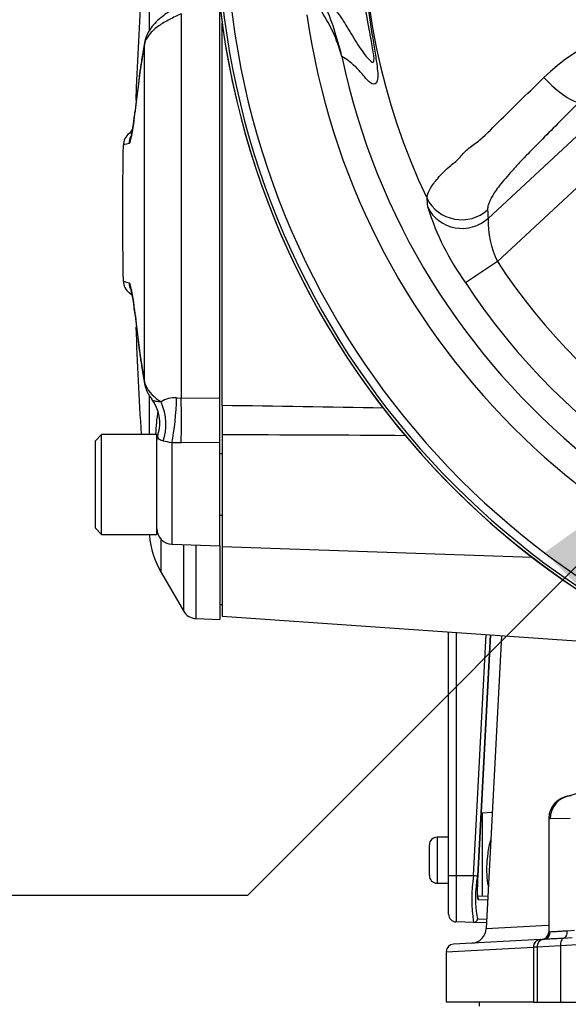
# Paper-space layout 'Sheet1' of a CAD drawing. Units: millimetres. Extents: x -22 to 210, y -8 to 297.
# Drawn here: x 140 to 148, y 173 to 186 of the extents above; entities that cross this region are included whole.
import ezdxf

# ---------------------------------------------------------------- set-up
doc = ezdxf.new("R2010")
doc.units = ezdxf.units.MM
for name, color, linetype in [('Default', 7, 'Continuous'), ('TT0-20-STD', 7, 'Continuous'), ('TT1-01-STD', 7, 'Continuous'), ('TT1-02_F10-POS1-', 7, 'Continuous')]:
    doc.layers.add(name, color=color, linetype=linetype)

# ---------------------------------------------------------------- blocks, each defined once
blk = doc.blocks.new('SE4')
at = {"layer": 'TT0-20-STD', "color": 7, "linetype": 'Continuous'}
for p, q in [((146.562, 183.08), (147.957, 184.376)), ((148.294, 184.013), (146.685, 182.519)), ((145.778, 183.223), (145.769, 183.341)), ((146.685, 182.519), (146.268, 182.244))]:
    blk.add_line(p, q, dxfattribs=at)
for centre, radius, start, end in [((153.598, 187.071), 8.673, 150.7815, 205.4719), ((153.598, 187.071), 10.599, 185.6491, 264.3521), ((153.598, 187.071), 10.563, 186.2287, 263.7752), ((153.598, 187.071), 10.456, 186.2287, 263.7752), ((140.358, 184.155), 4.423, 13.5339, 23.0824), ((153.598, 187.071), 9.49, 188.1161, 261.9085), ((142.639, 184.629), 2.096, 15.5487, 34.475), ((149.003, 183.155), 2.457, 91.2777, 134.1795), ((153.598, 187.071), 9.136, 191.8781, 348.1219), ((149.08, 184.265), 3.463, 197.5187, 215.7098), ((147.79, 183.054), 1.228, 178.7679, 205.8511), ((153.598, 187.071), 8.278, 213.3624, 258.7588), ((153.598, 187.071), 8.777, 213.3624, 259.9254)]:
    blk.add_arc(centre, radius, start, end, dxfattribs=at)
for centre, major_axis, ratio, start_param, end_param in [((147.415, 184.96), (0.353, -0.355), 0.237644, 4.597009, 6.139413), ((146.219, 183.555), (0.499, 0.025), 0.983599, 3.541309, 5.401813), ((146.225, 183.443), (0.499, 0.03), 0.983847, 3.544513, 5.392567), ((158.208, 182.106), (-8.533, 9.191), 0.865639, 0.801548, 0.811102)]:
    blk.add_ellipse(centre, major_axis=major_axis, ratio=ratio, start_param=start_param, end_param=end_param, dxfattribs=at)
for points, knots in [([(144.66, 188.957), (144.717, 188.993), (144.775, 189.034), (144.87, 189.121), (144.903, 189.156), (144.971, 189.232), (145.006, 189.272), (145.071, 189.329), (145.102, 189.35), (145.137, 189.341), (145.147, 189.332), (145.152, 189.279), (145.152, 189.255), (145.143, 189.177), (145.135, 189.123), (145.112, 188.994), (145.099, 188.918), (145.072, 188.763), (145.058, 188.684), (145.019, 188.441), (144.996, 188.274), (144.94, 187.767), (144.921, 187.424), (144.919, 186.745), (144.937, 186.407), (144.99, 185.904), (145.012, 185.736), (145.049, 185.494), (145.061, 185.415), (145.086, 185.266), (145.097, 185.196), (145.123, 185.023), (145.127, 184.961), (145.123, 184.881), (145.116, 184.861), (145.089, 184.821), (145.063, 184.824), (145.003, 184.867), (144.968, 184.907), (144.899, 184.988), (144.866, 185.026), (144.772, 185.118), (144.714, 185.158), (144.658, 185.19)], [0, 0, 0, 0, 0.125, 0.125, 0.1875, 0.1875, 0.25, 0.25, 0.3125, 0.3125, 0.34375, 0.34375, 0.359375, 0.359375, 0.375, 0.375, 0.390625, 0.390625, 0.40625, 0.40625, 0.4375, 0.4375, 0.5, 0.5, 0.5625, 0.5625, 0.59375, 0.59375, 0.609375, 0.609375, 0.625, 0.625, 0.65625, 0.65625, 0.6875, 0.6875, 0.75, 0.75, 0.8125, 0.8125, 0.875, 0.875, 1, 1, 1, 1]), ([(144.381, 186.003), (144.442, 185.95), (144.506, 185.887), (144.615, 185.744), (144.654, 185.689), (144.737, 185.557), (144.782, 185.478), (144.879, 185.322), (144.929, 185.248), (144.998, 185.164), (145.021, 185.139), (145.049, 185.118), (145.058, 185.114), (145.072, 185.12), (145.077, 185.129), (145.077, 185.176), (145.075, 185.198), (145.066, 185.256), (145.061, 185.291), (145.04, 185.404), (145.024, 185.489), (144.979, 185.741), (144.951, 185.912), (144.885, 186.423), (144.862, 186.765), (144.865, 187.45), (144.891, 187.795), (144.962, 188.307), (144.991, 188.477), (145.04, 188.729), (145.057, 188.813), (145.082, 188.935), (145.089, 188.974), (145.101, 189.042), (145.105, 189.069), (145.107, 189.105), (145.106, 189.114), (145.101, 189.124), (145.098, 189.125), (145.085, 189.121), (145.075, 189.109), (145.041, 189.069), (145.016, 189.031), (144.939, 188.914), (144.886, 188.828), (144.788, 188.667), (144.742, 188.591), (144.658, 188.462), (144.619, 188.408), (144.509, 188.266), (144.444, 188.2), (144.381, 188.143)], [0, 0, 0, 0, 0.125, 0.125, 0.1875, 0.1875, 0.25, 0.25, 0.3125, 0.3125, 0.34375, 0.34375, 0.359375, 0.359375, 0.375, 0.375, 0.382812, 0.382812, 0.390625, 0.390625, 0.40625, 0.40625, 0.4375, 0.4375, 0.5, 0.5, 0.5625, 0.5625, 0.59375, 0.59375, 0.609375, 0.609375, 0.617187, 0.617187, 0.625, 0.625, 0.632812, 0.632812, 0.640625, 0.640625, 0.65625, 0.65625, 0.6875, 0.6875, 0.75, 0.75, 0.8125, 0.8125, 0.875, 0.875, 1, 1, 1, 1]), ([(145.769, 183.341), (145.768, 183.363), (145.774, 183.39), (145.801, 183.455), (145.822, 183.492), (145.886, 183.58), (145.929, 183.632), (146.014, 183.716), (146.046, 183.745), (146.12, 183.806), (146.163, 183.838), (146.233, 183.922), (146.269, 183.962), (146.358, 184.029), (146.408, 184.063), (146.547, 184.185), (146.638, 184.277), (146.915, 184.549), (147.101, 184.733), (147.291, 184.918)], [0, 0, 0, 0, 0.125, 0.125, 0.25, 0.25, 0.375, 0.375, 0.4375, 0.4375, 0.5, 0.5, 0.5625, 0.5625, 0.625, 0.625, 0.75, 0.75, 1, 1, 1, 1]), ([(147.752, 184.597), (147.599, 184.445), (147.448, 184.294), (147.225, 184.068), (147.152, 183.993), (147.043, 183.881), (147.007, 183.844), (146.938, 183.771), (146.906, 183.736), (146.847, 183.669), (146.817, 183.635), (146.76, 183.569), (146.734, 183.538), (146.669, 183.454), (146.638, 183.406), (146.568, 183.285), (146.554, 183.232), (146.556, 183.193)], [0, 0, 0, 0, 0.25, 0.25, 0.375, 0.375, 0.4375, 0.4375, 0.5, 0.5, 0.5625, 0.5625, 0.625, 0.625, 0.75, 0.75, 1, 1, 1, 1])]:
    blk.add_open_spline(points, degree=3, knots=knots, dxfattribs=at)
at = {"layer": 'TT1-01-STD', "color": 7, "linetype": 'Continuous'}
for p, q in [((142.149, 187.013), (142.149, 185.534)), ((143.068, 180.743), (143.068, 185.861)), ((142.564, 185.746), (142.564, 180.741)), ((143.098, 180.644), (143.098, 185.623)), ((142.085, 185.35), (142.05, 185.146)), ((142.097, 185.39), (142.085, 185.35)), ((142.085, 180.951), (142.085, 185.35)), ((142.05, 185.146), (142.026, 184.982)), ((142.026, 184.982), (141.961, 184.455)), ((141.954, 181.893), (141.962, 181.829)), ((141.961, 181.847), (142.026, 181.32)), ((142.026, 181.32), (142.05, 181.156)), ((142.05, 181.156), (142.085, 180.951)), ((142.085, 180.951), (142.097, 180.912)), ((142.088, 180.928), (142.103, 180.871)), ((142.149, 180.773), (142.149, 180.265)), ((142.503, 180.743), (142.564, 180.741)), ((142.564, 180.741), (143.068, 180.743)), ((143.068, 180.163), (143.068, 180.743)), ((143.098, 180.644), (143.098, 180.261)), ((141.528, 180.265), (141.448, 180.185)), ((141.528, 178.965), (141.528, 180.265)), ((142.248, 180.265), (141.528, 180.265)), ((142.248, 178.965), (142.248, 180.265)), ((143.098, 180.261), (143.098, 178.809)), ((141.448, 179.045), (141.448, 180.185)), ((142.564, 180.156), (142.441, 180.158)), ((142.441, 180.158), (142.441, 178.837)), ((143.068, 180.163), (142.564, 180.156)), ((143.068, 178.815), (143.068, 180.163)), ((143.098, 180.015), (143.068, 180.015)), ((143.068, 179.215), (143.098, 179.215)), ((141.448, 179.045), (141.528, 178.965)), ((141.528, 178.965), (142.248, 178.965)), ((142.149, 178.965), (142.149, 178.953)), ((142.305, 178.467), (142.305, 178.898)), ((142.441, 178.837), (143.068, 178.815)), ((142.593, 178.832), (142.593, 177.968)), ((142.759, 177.868), (142.759, 178.826)), ((143.068, 178.815), (143.068, 177.857)), ((143.098, 178.809), (143.098, 177.901)), ((143.098, 178.809), (147.136, 178.668)), ((142.305, 178.467), (142.593, 177.968)), ((143.068, 178.051), (143.098, 178.051)), ((143.098, 177.901), (148.57, 177.518)), ((142.759, 177.868), (143.068, 177.857)), ((146.048, 174.521), (146.048, 177.695)), ((146.145, 177.688), (146.145, 174.521)), ((146.374, 174.521), (146.539, 177.661)), ((146.59, 177.657), (146.426, 174.518)), ((146.433, 174.518), (146.598, 177.656)), ((146.433, 174.518), (146.598, 177.656)), ((146.739, 177.646), (146.539, 173.83)), ((146.619, 175.343), (146.484, 175.333)), ((146.484, 175.333), (146.484, 174.256)), ((147.353, 175.26), (147.353, 173.788)), ((147.632, 175.265), (147.372, 175.259)), ((145.898, 175.021), (145.898, 174.421)), ((146.048, 175.021), (145.898, 175.021)), ((145.798, 174.521), (145.798, 174.921)), ((146.048, 174.521), (146.145, 174.521)), ((146.048, 174.017), (146.048, 174.521)), ((146.145, 174.521), (146.374, 174.521)), ((146.145, 174.521), (146.145, 173.917)), ((145.898, 174.421), (146.048, 174.421)), ((146.418, 174.258), (146.562, 174.253)), ((146.557, 174.202), (146.438, 174.207)), ((146.373, 173.909), (146.145, 173.917)), ((146.425, 173.957), (146.54, 173.953)), ((146.543, 173.904), (146.373, 173.909)), ((146.539, 173.83), (147.348, 173.874)), ((147.356, 173.789), (147.353, 173.788)), ((147.356, 173.789), (147.373, 173.789)), ((147.591, 173.803), (147.687, 173.809)), ((147.248, 173.688), (146.112, 173.628)), ((147.248, 173.688), (147.262, 173.689)), ((147.248, 173.688), (147.248, 173.688)), ((147.287, 173.69), (147.262, 173.689)), ((147.659, 173.71), (147.547, 173.703)), ((146.017, 173.529), (147.153, 173.587)), ((146.017, 173.529), (146.017, 172.871)), ((147.153, 173.588), (147.154, 173.588)), ((147.153, 173.588), (147.153, 172.871)), ((147.201, 173.59), (147.154, 173.588)), ((147.154, 173.588), (147.154, 173.588)), ((147.154, 173.588), (147.154, 172.871)), ((147.505, 173.604), (147.201, 173.59)), ((147.201, 173.59), (147.201, 172.871)), ((147.798, 173.622), (147.505, 173.604)), ((147.505, 173.604), (147.505, 172.871)), ((147.153, 172.871), (146.017, 172.871)), ((147.154, 172.871), (147.153, 172.871)), ((147.154, 172.871), (147.201, 172.871)), ((147.201, 172.871), (147.505, 172.871)), ((147.505, 172.871), (147.798, 172.871))]:
    blk.add_line(p, q, dxfattribs=at)
for centre, radius, start, end in [((185.913, 183.151), 43.964, 174.5205, 178.0859), ((153.598, 187.071), 10.6, 185.7869, 265.0103), ((162.494, 181.847), 20.709, 170.1951, 170.7765), ((142.798, 185.204), 0.731, 161.937, 166.597), ((146.023, 184.491), 4.028, 170.3374, 172.7586), ((175.953, 180.584), 34.212, 172.5844, 173.4762), ((140.061, 184.581), 1.904, 344.5062, 356.1974), ((139.441, 184.693), 2.531, 347.5131, 354.9683), ((141.998, 184.038), 0.187, 125.9982, 180.6188), ((141.765, 184.349), 0.2, 307.318, 326.2981), ((182.707, 183.151), 40.909, 178.7606, 181.2393), ((141.998, 182.265), 0.188, 179.557, 233.9415), ((140.062, 181.721), 1.903, 3.7999, 15.4966), ((140.023, 181.713), 1.939, 5.3365, 13.2144), ((141.765, 181.953), 0.2, 32.6364, 52.5354), ((156.2, 183.268), 14.308, 185.7672, 187.8982), ((185.913, 183.151), 43.964, 181.9347, 183.763), ((146.338, 181.848), 4.345, 187.1899, 189.4505), ((153.575, 182.967), 11.668, 189.0347, 190.0648), ((142.554, 181.133), 0.507, 205.8725, 240.2692), ((142.534, 181.016), 0.456, 198.474, 219.3915), ((141.799, 180.421), 0.487, 341.0075, 38.5884), ((142.469, 180.456), 0.289, 83.0825, 125.1553), ((138.74, -163.988), 344.659, 88.92622, 89.27549), ((144.468, 180.204), 2.238, 170.4787, 178.3942), ((142.448, 180.194), 0.2, 160.0788, 180), ((142.828, -159.008), 339.269, 89.5488, 89.95438), ((140.691, 171.953), 8.389, 77.9557, 78.7553), ((185.913, 183.151), 43.964, 185.4628, 185.4795), ((143.344, 179.067), 1.2, 185.4795, 210), ((142.448, 179.037), 0.2, 180, 268), ((142.766, 178.068), 0.2, 210, 268), ((146.498, 175.134), 0.2, 94, 96.6799), ((145.898, 174.921), 0.1, 90, 180), ((145.898, 174.521), 0.1, 180, 270), ((148.336, 174.213), 1.985, 171.0708, 188.7835), ((147.962, 174.235), 1.563, 169.5523, 190.2488), ((146.148, 174.017), 0.1, 180, 268), ((146.34, 173.841), 0.2, 273, 357.0986), ((147.253, 173.788), 0.1, 273, 0.2317), ((147.253, 173.588), 0.1, 93, 179.3358), ((147.254, 173.589), 0.0996, 93.1303, 180.2081), ((146.117, 173.529), 0.1, 93, 178.6033)]:
    blk.add_arc(centre, radius, start, end, dxfattribs=at)
for centre, major_axis, ratio, start_param, end_param in [((142.284, 185.339), (0.197, -0.034), 0.737239, 3.141971, 3.298035), ((142.291, 185.367), (0.19, -0.064), 0.678253, 3.140146, 3.443341), ((142.249, 185.136), (0.197, -0.032), 0.744152, 3.150031, 3.291138), ((142.225, 184.973), (0.198, -0.027), 0.682034, 3.148191, 3.272403), ((142.16, 184.449), (0.199, -0.022), 0.687067, 3.14007, 3.256367), ((142.085, 184.055), (-0.059, 0.191), 0.997905, 0.81959, 1.251218), ((142.096, 184.068), (0.181, -0.084), 0.98699, 3.135937, 3.559866), ((142.085, 182.247), (-0.059, -0.191), 0.997905, 5.031967, 5.504987), ((142.096, 182.234), (0.181, 0.084), 0.98699, 2.72332, 3.147939), ((142.16, 181.853), (0.199, 0.022), 0.687067, 3.026819, 3.146559), ((142.225, 181.329), (0.198, 0.027), 0.682034, 3.010783, 3.130741), ((142.249, 181.166), (0.197, 0.032), 0.744152, 2.992047, 3.134165), ((142.284, 180.962), (0.197, 0.034), 0.737239, 2.985151, 3.14184), ((142.291, 180.934), (0.19, 0.064), 0.678253, 2.839844, 3.142211), ((142.424, 180.513), (-0.044, -0.508), 0.131744, 0.807718, 2.052205), ((142.546, 180.508), (0.003, -0.51), 0.04238, 0.808131, 2.044522), ((142.017, 180.493), (0.123, -0.495), 0.657776, 0.740508, 1.819773), ((147.661, 175.259), (0.016, -0.3), 0.961447, 3.141593, 4.662044), ((146.376, 174.521), (0.0499, -0.0026), 0.001827, 4.67753, 6.270936), ((146.388, 174.209), (0.0017, 0.05), 0.995971, 4.694795, 5.249432), ((146.375, 173.959), (0.0017, 0.05), 0.995985, 3.141593, 4.694795), ((147.257, 173.789), (-0.0052, 0.0999), 0.994172, 3.141593, 4.660334), ((147.277, 173.789), (0.0051, -0.0999), 0.960382, 0.048921, 1.521327), ((147.296, 173.59), (-0.0052, 0.0999), 0.958994, 0.048103, 1.52058)]:
    blk.add_ellipse(centre, major_axis=major_axis, ratio=ratio, start_param=start_param, end_param=end_param, dxfattribs=at)
for points, knots in [([(142.564, 185.746), (142.539, 185.734), (142.514, 185.722), (142.463, 185.698), (142.437, 185.685), (142.387, 185.659), (142.363, 185.646), (142.316, 185.618), (142.294, 185.604), (142.251, 185.574), (142.231, 185.558), (142.195, 185.526), (142.178, 185.51), (142.133, 185.459), (142.111, 185.424), (142.097, 185.39)], [0, 0, 0, 0, 0.125, 0.125, 0.25, 0.25, 0.375, 0.375, 0.5, 0.5, 0.625, 0.625, 0.75, 0.75, 1, 1, 1, 1]), ([(142.451, 185.808), (142.444, 185.802), (142.421, 185.785), (142.365, 185.746), (142.292, 185.691), (142.219, 185.624), (142.158, 185.548), (142.119, 185.482), (142.107, 185.444), (142.103, 185.43)], [0, 0, 0, 0, 0.048357, 0.186637, 0.354118, 0.555444, 0.74138, 0.922474, 1, 1, 1, 1]), ([(141.808, 182.266), (141.808, 182.266), (141.808, 182.266), (141.808, 182.266), (141.834, 182.258), (141.886, 182.242)], [0.4999639, 0.4999639, 0.4999639, 0.4999639, 0.5, 0.5, 1, 1, 1, 1]), ([(141.92, 182.102), (141.897, 182.108), (141.886, 182.112), (141.886, 182.112), (141.886, 182.112), (141.886, 182.112)], [0.1648258, 0.1648258, 0.1648258, 0.1648258, 0.5, 0.5, 0.5000523, 0.5000523, 0.5000523, 0.5000523]), ([(142.181, 180.725), (142.184, 180.721), (142.187, 180.718), (142.196, 180.711), (142.202, 180.708), (142.216, 180.704), (142.224, 180.702), (142.242, 180.699), (142.253, 180.698), (142.276, 180.696), (142.288, 180.694), (142.302, 180.693)], [0.4161828, 0.4161828, 0.4161828, 0.4161828, 0.5, 0.5, 0.625, 0.625, 0.75, 0.75, 0.875, 0.875, 1, 1, 1, 1]), ([(142.327, 180.182), (142.312, 180.184), (142.301, 180.188), (142.285, 180.197), (142.279, 180.202), (142.266, 180.218), (142.263, 180.229), (142.259, 180.247), (142.259, 180.255), (142.26, 180.261), (142.26, 180.262), (142.261, 180.262)], [0, 0, 0, 0, 0.125, 0.125, 0.25, 0.25, 0.5, 0.5, 0.75, 0.75, 0.7948927, 0.7948927, 0.7948927, 0.7948927]), ([(147.759, 175.6), (147.739, 175.594), (147.705, 175.584), (147.654, 175.569), (147.616, 175.559), (147.597, 175.555), (147.584, 175.552), (147.557, 175.544), (147.514, 175.527), (147.462, 175.494), (147.414, 175.444), (147.38, 175.388), (147.357, 175.325), (147.355, 175.283), (147.354, 175.26)], [0, 0, 0, 0, 0.084793, 0.173137, 0.258787, 0.347334, 0.403933, 0.430571, 0.494776, 0.610309, 0.707631, 0.801219, 0.905616, 1, 1, 1, 1]), ([(147.372, 175.259), (147.362, 175.259), (147.356, 175.259), (147.353, 175.259), (147.353, 175.259), (147.353, 175.259)], [0, 0, 0, 0, 0.125, 0.125, 0.1542875, 0.1542875, 0.1542875, 0.1542875]), ([(146.567, 174.383), (146.558, 174.43), (146.552, 174.482), (146.546, 174.625), (146.55, 174.719), (146.571, 174.871), (146.583, 174.931), (146.598, 174.987)], [0.3366032, 0.3366032, 0.3366032, 0.3366032, 0.375, 0.375, 0.4375, 0.4375, 0.480432, 0.480432, 0.480432, 0.480432]), ([(146.427, 174.359), (146.427, 174.372), (146.428, 174.386), (146.429, 174.418), (146.429, 174.438), (146.431, 174.478), (146.432, 174.498), (146.433, 174.518)], [0.6576743, 0.6576743, 0.6576743, 0.6576743, 0.75, 0.75, 0.875, 0.875, 1, 1, 1, 1]), ([(146.438, 174.207), (146.436, 174.207), (146.434, 174.209), (146.432, 174.217), (146.43, 174.223), (146.429, 174.239), (146.428, 174.248), (146.427, 174.271), (146.426, 174.284), (146.426, 174.313), (146.426, 174.329), (146.427, 174.35), (146.427, 174.355), (146.427, 174.359)], [0, 0, 0, 0, 0.125, 0.125, 0.25, 0.25, 0.375, 0.375, 0.5, 0.5, 0.625, 0.625, 0.6576743, 0.6576743, 0.6576743, 0.6576743]), ([(146.431, 174.231), (146.431, 174.231), (146.43, 174.232), (146.429, 174.241), (146.427, 174.266), (146.426, 174.307), (146.427, 174.342), (146.427, 174.361)], [0.2792094, 0.2792094, 0.2792094, 0.2792094, 0.3164223, 0.4334042, 0.60366, 0.8107802, 1, 1, 1, 1]), ([(147.373, 173.789), (147.381, 173.79), (147.393, 173.791), (147.42, 173.792), (147.437, 173.793), (147.474, 173.796), (147.495, 173.797), (147.54, 173.8), (147.565, 173.801), (147.591, 173.803)], [0, 0, 0, 0, 0.25, 0.25, 0.5, 0.5, 0.75, 0.75, 1, 1, 1, 1]), ([(147.591, 173.803), (147.592, 173.778), (147.588, 173.754), (147.572, 173.718), (147.56, 173.706), (147.547, 173.703)], [0, 0, 0, 0, 0.5, 0.5, 1, 1, 1, 1]), ([(147.547, 173.703), (147.516, 173.702), (147.487, 173.7), (147.446, 173.698), (147.433, 173.698), (147.408, 173.696), (147.396, 173.696), (147.363, 173.694), (147.343, 173.693), (147.311, 173.691), (147.297, 173.69), (147.287, 173.69)], [0, 0, 0, 0, 0.25, 0.25, 0.375, 0.375, 0.5, 0.5, 0.75, 0.75, 1, 1, 1, 1]), ([(147.547, 173.703), (147.535, 173.701), (147.524, 173.689), (147.509, 173.653), (147.505, 173.629), (147.505, 173.604)], [0, 0, 0, 0, 0.5, 0.5, 1, 1, 1, 1])]:
    blk.add_open_spline(points, degree=3, knots=knots, dxfattribs=at)
for points in [[(141.886, 184.19), (141.887, 184.19), (141.896, 184.193), (141.915, 184.198)], [(141.886, 184.059), (141.834, 184.044), (141.808, 184.036), (141.808, 184.036)], [(141.896, 184.073), (141.893, 184.065), (141.889, 184.06), (141.886, 184.059)], [(141.886, 182.242), (141.889, 182.241), (141.893, 182.237), (141.896, 182.229)]]:
    blk.add_open_spline(points, degree=3, dxfattribs=at)
at = {"layer": 'TT1-02_F10-POS1-', "color": 7, "linetype": 'Continuous'}
blk.add_line((146.448, 172.871), (146.448, 172.821), dxfattribs=at)
blk = doc.blocks.new('SEANNOT_GROUP19')
at = {"layer": 'Default', "linetype": 'Continuous'}
blk.add_hatch(color=7, dxfattribs=at).paths.add_polyline_path([(147.895, 178.136), (149.379, 180.215), (147.301, 178.73)])
at = {"layer": 'Default', "color": 7, "linetype": 'Continuous'}
blk.add_line((143.428, 174.263), (138.028, 174.263), dxfattribs=at)
blk.add_lwpolyline([(143.428, 174.263), (149.379, 180.215)], dxfattribs=at)

psp = doc.layouts.new('Sheet1')

# ---------------------------------------------------------------- block references
at = {"layer": 'Default'}
for name in ['SE4', 'SEANNOT_GROUP19']:
    psp.add_blockref(name, (0, 0), dxfattribs=at)

doc.saveas('drawing.dxf')
